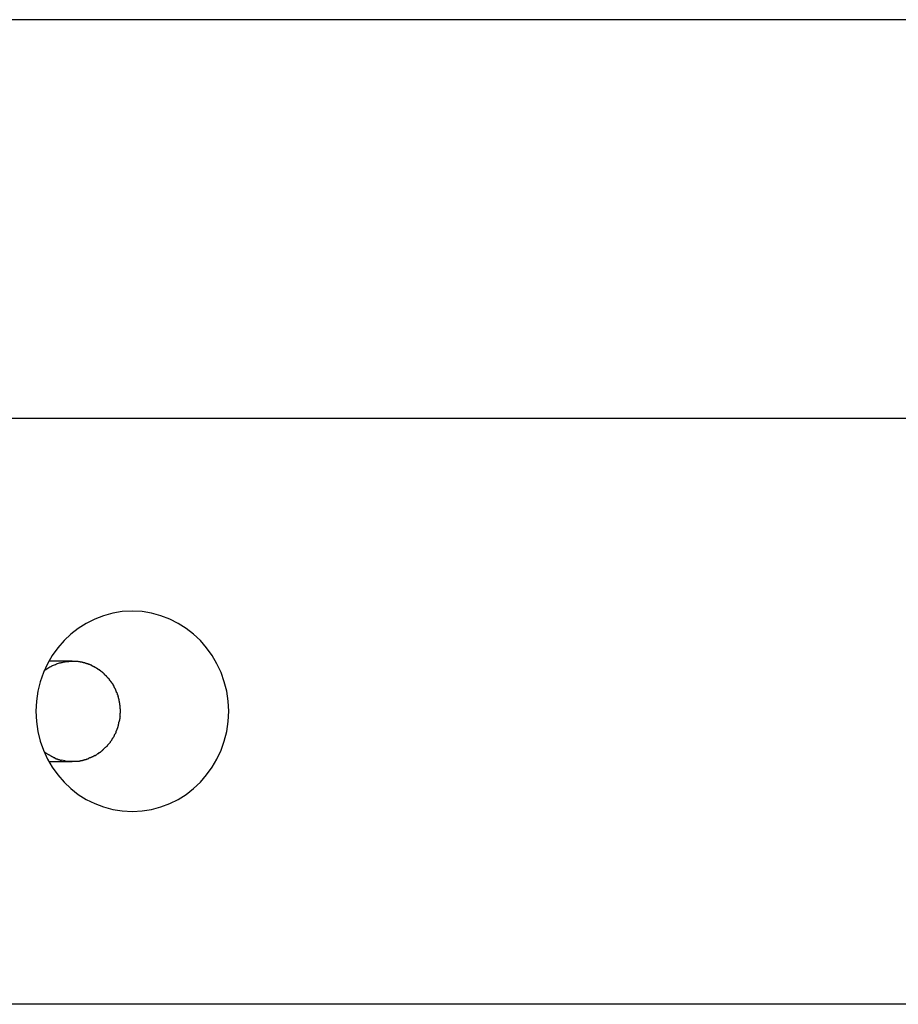
# Model space of a CAD drawing. Extents: x -54 to 54, y -42 to 42.
# Drawn here: x 19 to 20, y 8 to 9 of the extents above; entities that cross this region are included whole.
import ezdxf

# ---------------------------------------------------------------- set-up
doc = ezdxf.new("R2010")
doc.units = 0
doc.layers.get('0').update_dxf_attribs({"linetype": 'CONTINUOUS'})

msp = doc.modelspace()

# ---------------------------------------------------------------- linework, layer by layer
at = {"color": 0}
for points in [[(31.492, 9.0068), (-1.847, 9.0068)], [(-1.6782, 8.6091), (31.6607, 8.6091)], [(18.8432, 8.2169), (18.8432, 8.2169), (18.8529, 8.2173), (18.8624, 8.2189), (18.8716, 8.2213), (18.8805, 8.2247), (18.8888, 8.2288), (18.8968, 8.2339), (18.9042, 8.2396), (18.9111, 8.2462), (18.9171, 8.2532), (18.9228, 8.261), (18.9276, 8.2691), (18.9318, 8.278), (18.9349, 8.2871), (18.9374, 8.2967), (18.9389, 8.3066), (18.9395, 8.3169), (18.9395, 8.3169), (18.9389, 8.3269), (18.9374, 8.3368), (18.9349, 8.3463), (18.9318, 8.3556), (18.9276, 8.3642), (18.9228, 8.3725), (18.9171, 8.3802), (18.9111, 8.3874), (18.9042, 8.3937), (18.8968, 8.3995), (18.8888, 8.4044), (18.8805, 8.4088), (18.8716, 8.4121), (18.8624, 8.4146), (18.8529, 8.4162), (18.8432, 8.4168), (18.8432, 8.4168), (18.8332, 8.4162), (18.8237, 8.4146), (18.8144, 8.4121), (18.8057, 8.4088), (18.7971, 8.4044), (18.7893, 8.3995), (18.7818, 8.3937), (18.7752, 8.3874), (18.7689, 8.3802), (18.7633, 8.3725), (18.7585, 8.3642), (18.7545, 8.3556), (18.7512, 8.3463), (18.7489, 8.3368), (18.7474, 8.3269), (18.747, 8.3169), (18.747, 8.3169), (18.7474, 8.3066), (18.7489, 8.2967), (18.7512, 8.2871), (18.7545, 8.278), (18.7585, 8.2691), (18.7633, 8.261), (18.7689, 8.2532), (18.7752, 8.2462), (18.7818, 8.2396), (18.7893, 8.2339), (18.7971, 8.2288), (18.8057, 8.2247), (18.8144, 8.2213), (18.8237, 8.2189), (18.8332, 8.2173), (18.8432, 8.2169), (18.8432, 8.2169), (18.8432, 8.2169), (18.8432, 8.2169), (18.8432, 8.2169), (18.8432, 8.2169), (18.8432, 8.2169), (18.8432, 8.2169), (18.8432, 8.2169), (18.8432, 8.2169), (18.8432, 8.2169), (18.8432, 8.2169), (18.8432, 8.2169), (18.8432, 8.2169), (18.8432, 8.2169), (18.8432, 8.2169), (18.8432, 8.2169), (18.8432, 8.2169)], [(18.8432, 8.2169), (18.8432, 8.2169), (18.8529, 8.2173), (18.8624, 8.2189), (18.8716, 8.2213), (18.8805, 8.2247), (18.8888, 8.2288), (18.8968, 8.2339), (18.9042, 8.2396), (18.9111, 8.2462), (18.9171, 8.2532), (18.9228, 8.261), (18.9276, 8.2691), (18.9318, 8.278), (18.9349, 8.2871), (18.9374, 8.2967), (18.9389, 8.3066), (18.9395, 8.3169), (18.9395, 8.3169), (18.9389, 8.3269), (18.9374, 8.3368), (18.9349, 8.3463), (18.9318, 8.3556), (18.9276, 8.3642), (18.9228, 8.3725), (18.9171, 8.3802), (18.9111, 8.3874), (18.9042, 8.3937), (18.8968, 8.3995), (18.8888, 8.4044), (18.8805, 8.4088), (18.8716, 8.4121), (18.8624, 8.4146), (18.8529, 8.4162), (18.8432, 8.4168), (18.8432, 8.4168), (18.8332, 8.4162), (18.8237, 8.4146), (18.8144, 8.4121), (18.8057, 8.4088), (18.7971, 8.4044), (18.7893, 8.3995), (18.7818, 8.3937), (18.7752, 8.3874), (18.7689, 8.3802), (18.7633, 8.3725), (18.7585, 8.3642), (18.7545, 8.3556), (18.7512, 8.3463), (18.7489, 8.3368), (18.7474, 8.3269), (18.747, 8.3169), (18.747, 8.3169), (18.7474, 8.3066), (18.7489, 8.2967), (18.7512, 8.2871), (18.7545, 8.278), (18.7585, 8.2691), (18.7633, 8.261), (18.7689, 8.2532), (18.7752, 8.2462), (18.7818, 8.2396), (18.7893, 8.2339), (18.7971, 8.2288), (18.8057, 8.2247), (18.8144, 8.2213), (18.8237, 8.2189), (18.8332, 8.2173), (18.8432, 8.2169), (18.8432, 8.2169), (18.8432, 8.2169), (18.8432, 8.2169), (18.8432, 8.2169), (18.8432, 8.2169), (18.8432, 8.2169), (18.8432, 8.2169), (18.8432, 8.2169), (18.8432, 8.2169), (18.8432, 8.2169), (18.8432, 8.2169), (18.8432, 8.2169), (18.8432, 8.2169), (18.8432, 8.2169), (18.8432, 8.2169), (18.8432, 8.2169), (18.8432, 8.2169)], [(18.7552, 8.3574), (18.7561, 8.358), (18.7571, 8.3586), (18.758, 8.3592), (18.7589, 8.3598), (18.7598, 8.3604), (18.7607, 8.361), (18.7617, 8.3614), (18.7627, 8.362), (18.7636, 8.3624), (18.7646, 8.3629), (18.7656, 8.3632), (18.7665, 8.3636), (18.7675, 8.364), (18.7685, 8.3644), (18.7694, 8.3647), (18.7704, 8.365), (18.7714, 8.3652), (18.7723, 8.3654), (18.7732, 8.3656), (18.7742, 8.3659), (18.7751, 8.366), (18.7761, 8.3662), (18.777, 8.3663), (18.7779, 8.3665), (18.7787, 8.3665), (18.7798, 8.3666)], [(18.7833, 8.3668), (18.7598, 8.3668)], [(18.7813, 8.3668), (18.7813, 8.3668), (18.781, 8.3666), (18.781, 8.3666), (18.7807, 8.3666), (18.7807, 8.3666), (18.7804, 8.3666), (18.7804, 8.3666), (18.7804, 8.3666), (18.7804, 8.3666), (18.7801, 8.3666), (18.7801, 8.3666), (18.7799, 8.3666), (18.7799, 8.3666), (18.7797, 8.3666), (18.7797, 8.3666), (18.7797, 8.3666), (18.7797, 8.3666)], [(18.7813, 8.3668), (18.7813, 8.3668), (18.781, 8.3666), (18.781, 8.3666), (18.7807, 8.3666), (18.7807, 8.3666), (18.7804, 8.3666), (18.7804, 8.3666), (18.7804, 8.3666), (18.7804, 8.3666), (18.7801, 8.3666), (18.7801, 8.3666), (18.7799, 8.3666), (18.7799, 8.3666), (18.7797, 8.3666), (18.7797, 8.3666), (18.7797, 8.3666), (18.7797, 8.3666)], [(18.7813, 8.3667), (18.7833, 8.3668)], [(18.7833, 8.3668), (18.7863, 8.3667)], [(18.7893, 8.3665), (18.7893, 8.3665), (18.789, 8.3665), (18.7888, 8.3665), (18.7885, 8.3665), (18.7885, 8.3665), (18.7882, 8.3665), (18.7881, 8.3665), (18.7878, 8.3665), (18.7878, 8.3666), (18.7875, 8.3666), (18.7872, 8.3666), (18.7869, 8.3666), (18.7869, 8.3666), (18.7866, 8.3666), (18.7866, 8.3666), (18.7863, 8.3666), (18.7863, 8.3668)], [(18.7893, 8.3665), (18.7893, 8.3665), (18.789, 8.3665), (18.7888, 8.3665), (18.7885, 8.3665), (18.7885, 8.3665), (18.7882, 8.3665), (18.7881, 8.3665), (18.7878, 8.3665), (18.7878, 8.3666), (18.7875, 8.3666), (18.7872, 8.3666), (18.7869, 8.3666), (18.7869, 8.3666), (18.7866, 8.3666), (18.7866, 8.3666), (18.7863, 8.3666), (18.7863, 8.3668)], [(18.7926, 8.3659), (18.7926, 8.3659), (18.7923, 8.3659), (18.7921, 8.3659), (18.7918, 8.3659), (18.7918, 8.3659), (18.7915, 8.3659), (18.7913, 8.3659), (18.791, 8.3659), (18.791, 8.3661), (18.7907, 8.3661), (18.7904, 8.3661), (18.7901, 8.3661), (18.7901, 8.3662), (18.7898, 8.3662), (18.7897, 8.3662), (18.7894, 8.3662), (18.7894, 8.3664)], [(18.7926, 8.3659), (18.7926, 8.3659), (18.7923, 8.3659), (18.7921, 8.3659), (18.7918, 8.3659), (18.7918, 8.3659), (18.7915, 8.3659), (18.7913, 8.3659), (18.791, 8.3659), (18.791, 8.3661), (18.7907, 8.3661), (18.7904, 8.3661), (18.7901, 8.3661), (18.7901, 8.3662), (18.7898, 8.3662), (18.7897, 8.3662), (18.7894, 8.3662), (18.7894, 8.3664)], [(18.7959, 8.365), (18.7959, 8.365), (18.7956, 8.365), (18.7954, 8.365), (18.7951, 8.365), (18.795, 8.3652), (18.7947, 8.3652), (18.7944, 8.3652), (18.7941, 8.3652), (18.7941, 8.3655), (18.7938, 8.3655), (18.7935, 8.3655), (18.7932, 8.3655), (18.7932, 8.3657), (18.7929, 8.3657), (18.7928, 8.3657), (18.7925, 8.3657), (18.7925, 8.3659)], [(18.7959, 8.365), (18.7959, 8.365), (18.7956, 8.365), (18.7954, 8.365), (18.7951, 8.365), (18.795, 8.3652), (18.7947, 8.3652), (18.7944, 8.3652), (18.7941, 8.3652), (18.7941, 8.3655), (18.7938, 8.3655), (18.7935, 8.3655), (18.7932, 8.3655), (18.7932, 8.3657), (18.7929, 8.3657), (18.7928, 8.3657), (18.7925, 8.3657), (18.7925, 8.3659)], [(18.7991, 8.3641), (18.7991, 8.3641), (18.7988, 8.3641), (18.7985, 8.3641), (18.7982, 8.3641), (18.7982, 8.3642), (18.7979, 8.3642), (18.7976, 8.3642), (18.7973, 8.3642), (18.7973, 8.3645), (18.797, 8.3645), (18.7967, 8.3645), (18.7964, 8.3645), (18.7964, 8.3647), (18.7961, 8.3647), (18.796, 8.3647), (18.7957, 8.3647), (18.7957, 8.365)], [(18.7991, 8.3641), (18.7991, 8.3641), (18.7988, 8.3641), (18.7985, 8.3641), (18.7982, 8.3641), (18.7982, 8.3642), (18.7979, 8.3642), (18.7976, 8.3642), (18.7973, 8.3642), (18.7973, 8.3645), (18.797, 8.3645), (18.7967, 8.3645), (18.7964, 8.3645), (18.7964, 8.3647), (18.7961, 8.3647), (18.796, 8.3647), (18.7957, 8.3647), (18.7957, 8.365)], [(18.8024, 8.3627), (18.8024, 8.3627), (18.8021, 8.3627), (18.8018, 8.3627), (18.8015, 8.3627), (18.8015, 8.363), (18.8012, 8.363), (18.801, 8.363), (18.8007, 8.363), (18.8007, 8.3633), (18.8004, 8.3633), (18.8001, 8.3633), (18.7998, 8.3633), (18.7998, 8.3636), (18.7995, 8.3636), (18.7994, 8.3638), (18.7991, 8.3638), (18.7991, 8.3641)], [(18.8024, 8.3627), (18.8024, 8.3627), (18.8021, 8.3627), (18.8018, 8.3627), (18.8015, 8.3627), (18.8015, 8.363), (18.8012, 8.363), (18.801, 8.363), (18.8007, 8.363), (18.8007, 8.3633), (18.8004, 8.3633), (18.8001, 8.3633), (18.7998, 8.3633), (18.7998, 8.3636), (18.7995, 8.3636), (18.7994, 8.3638), (18.7991, 8.3638), (18.7991, 8.3641)], [(18.8055, 8.3611), (18.8055, 8.3611), (18.8052, 8.3611), (18.8049, 8.3611), (18.8046, 8.3611), (18.8046, 8.3614), (18.8043, 8.3614), (18.8041, 8.3615), (18.8038, 8.3615), (18.8038, 8.3618), (18.8035, 8.3618), (18.8033, 8.3618), (18.803, 8.3618), (18.803, 8.3621), (18.8027, 8.3621), (18.8027, 8.3623), (18.8024, 8.3623), (18.8024, 8.3626)], [(18.8055, 8.3611), (18.8055, 8.3611), (18.8052, 8.3611), (18.8049, 8.3611), (18.8046, 8.3611), (18.8046, 8.3614), (18.8043, 8.3614), (18.8041, 8.3615), (18.8038, 8.3615), (18.8038, 8.3618), (18.8035, 8.3618), (18.8033, 8.3618), (18.803, 8.3618), (18.803, 8.3621), (18.8027, 8.3621), (18.8027, 8.3623), (18.8024, 8.3623), (18.8024, 8.3626)], [(18.8088, 8.3592), (18.8088, 8.3592), (18.8085, 8.3592), (18.8082, 8.3593), (18.8079, 8.3593), (18.8079, 8.3596), (18.8076, 8.3596), (18.8074, 8.3599), (18.8071, 8.3599), (18.8071, 8.3602), (18.8068, 8.3602), (18.8065, 8.3603), (18.8062, 8.3603), (18.8062, 8.3606), (18.8059, 8.3606), (18.8059, 8.3608), (18.8056, 8.3608), (18.8056, 8.3611)], [(18.8088, 8.3592), (18.8088, 8.3592), (18.8085, 8.3592), (18.8082, 8.3593), (18.8079, 8.3593), (18.8079, 8.3596), (18.8076, 8.3596), (18.8074, 8.3599), (18.8071, 8.3599), (18.8071, 8.3602), (18.8068, 8.3602), (18.8065, 8.3603), (18.8062, 8.3603), (18.8062, 8.3606), (18.8059, 8.3606), (18.8059, 8.3608), (18.8056, 8.3608), (18.8056, 8.3611)], [(18.8119, 8.357), (18.8119, 8.357), (18.8116, 8.357), (18.8114, 8.3571), (18.8111, 8.3571), (18.8111, 8.3574), (18.8108, 8.3574), (18.8107, 8.3577), (18.8104, 8.3577), (18.8104, 8.358), (18.8101, 8.358), (18.8098, 8.3582), (18.8095, 8.3582), (18.8095, 8.3585), (18.8092, 8.3585), (18.8091, 8.3588), (18.8088, 8.3588), (18.8088, 8.3591)], [(18.8119, 8.357), (18.8119, 8.357), (18.8116, 8.357), (18.8114, 8.3571), (18.8111, 8.3571), (18.8111, 8.3574), (18.8108, 8.3574), (18.8107, 8.3577), (18.8104, 8.3577), (18.8104, 8.358), (18.8101, 8.358), (18.8098, 8.3582), (18.8095, 8.3582), (18.8095, 8.3585), (18.8092, 8.3585), (18.8091, 8.3588), (18.8088, 8.3588), (18.8088, 8.3591)], [(18.8149, 8.3545), (18.8149, 8.3545), (18.8146, 8.3545), (18.8144, 8.3548), (18.8141, 8.3548), (18.8141, 8.3551), (18.8138, 8.3551), (18.8136, 8.3554), (18.8133, 8.3554), (18.8133, 8.3557), (18.813, 8.3557), (18.8128, 8.356), (18.8125, 8.356), (18.8125, 8.3563), (18.8122, 8.3563), (18.8122, 8.3566), (18.812, 8.3567), (18.812, 8.357)], [(18.8149, 8.3545), (18.8149, 8.3545), (18.8146, 8.3545), (18.8144, 8.3548), (18.8141, 8.3548), (18.8141, 8.3551), (18.8138, 8.3551), (18.8136, 8.3554), (18.8133, 8.3554), (18.8133, 8.3557), (18.813, 8.3557), (18.8128, 8.356), (18.8125, 8.356), (18.8125, 8.3563), (18.8122, 8.3563), (18.8122, 8.3566), (18.812, 8.3567), (18.812, 8.357)], [(18.8176, 8.3517), (18.8176, 8.3517), (18.8173, 8.3517), (18.8171, 8.352), (18.8168, 8.352), (18.8168, 8.3523), (18.8165, 8.3523), (18.8165, 8.3526), (18.8162, 8.3528), (18.8162, 8.3531), (18.8159, 8.3531), (18.8158, 8.3534), (18.8155, 8.3535), (18.8155, 8.3538), (18.8152, 8.3538), (18.8152, 8.3541), (18.8149, 8.3544), (18.8149, 8.3547)], [(18.8176, 8.3517), (18.8176, 8.3517), (18.8173, 8.3517), (18.8171, 8.352), (18.8168, 8.352), (18.8168, 8.3523), (18.8165, 8.3523), (18.8165, 8.3526), (18.8162, 8.3528), (18.8162, 8.3531), (18.8159, 8.3531), (18.8158, 8.3534), (18.8155, 8.3535), (18.8155, 8.3538), (18.8152, 8.3538), (18.8152, 8.3541), (18.8149, 8.3544), (18.8149, 8.3547)], [(18.8204, 8.3487), (18.8204, 8.3487), (18.8201, 8.3487), (18.82, 8.349), (18.8197, 8.349), (18.8197, 8.3493), (18.8194, 8.3493), (18.8193, 8.3496), (18.819, 8.3499), (18.819, 8.3502), (18.8187, 8.3502), (18.8185, 8.3505), (18.8182, 8.3507), (18.8182, 8.351), (18.8179, 8.351), (18.8179, 8.3513), (18.8176, 8.3515), (18.8176, 8.3518)], [(18.8204, 8.3487), (18.8204, 8.3487), (18.8201, 8.3487), (18.82, 8.349), (18.8197, 8.349), (18.8197, 8.3493), (18.8194, 8.3493), (18.8193, 8.3496), (18.819, 8.3499), (18.819, 8.3502), (18.8187, 8.3502), (18.8185, 8.3505), (18.8182, 8.3507), (18.8182, 8.351), (18.8179, 8.351), (18.8179, 8.3513), (18.8176, 8.3515), (18.8176, 8.3518)], [(18.8228, 8.3455), (18.8228, 8.3455), (18.8225, 8.3455), (18.8224, 8.3458), (18.8221, 8.3459), (18.8221, 8.3462), (18.8218, 8.3462), (18.8218, 8.3465), (18.8215, 8.3468), (18.8215, 8.3471), (18.8212, 8.3471), (18.8211, 8.3474), (18.8208, 8.3476), (18.8208, 8.3479), (18.8205, 8.3479), (18.8205, 8.3482), (18.8203, 8.3484), (18.8203, 8.3487)], [(18.8228, 8.3455), (18.8228, 8.3455), (18.8225, 8.3455), (18.8224, 8.3458), (18.8221, 8.3459), (18.8221, 8.3462), (18.8218, 8.3462), (18.8218, 8.3465), (18.8215, 8.3468), (18.8215, 8.3471), (18.8212, 8.3471), (18.8211, 8.3474), (18.8208, 8.3476), (18.8208, 8.3479), (18.8205, 8.3479), (18.8205, 8.3482), (18.8203, 8.3484), (18.8203, 8.3487)], [(18.8249, 8.3421), (18.8249, 8.3421), (18.8246, 8.3421), (18.8246, 8.3424), (18.8244, 8.3426), (18.8244, 8.3429), (18.8241, 8.3429), (18.8241, 8.3432), (18.8239, 8.3435), (18.8239, 8.3438), (18.8236, 8.3438), (18.8236, 8.3441), (18.8233, 8.3443), (18.8233, 8.3446), (18.823, 8.3446), (18.823, 8.3449), (18.8228, 8.3452), (18.8228, 8.3455)], [(18.8249, 8.3421), (18.8249, 8.3421), (18.8246, 8.3421), (18.8246, 8.3424), (18.8244, 8.3426), (18.8244, 8.3429), (18.8241, 8.3429), (18.8241, 8.3432), (18.8239, 8.3435), (18.8239, 8.3438), (18.8236, 8.3438), (18.8236, 8.3441), (18.8233, 8.3443), (18.8233, 8.3446), (18.823, 8.3446), (18.823, 8.3449), (18.8228, 8.3452), (18.8228, 8.3455)], [(18.8268, 8.3384), (18.8268, 8.3384), (18.8265, 8.3384), (18.8265, 8.3387), (18.8263, 8.3389), (18.8263, 8.3392), (18.826, 8.3392), (18.826, 8.3395), (18.8258, 8.3398), (18.8258, 8.3401), (18.8255, 8.3401), (18.8255, 8.3404), (18.8252, 8.3407), (18.8252, 8.341), (18.8249, 8.3411), (18.8249, 8.3414), (18.8248, 8.3417), (18.8248, 8.342)], [(18.8268, 8.3384), (18.8268, 8.3384), (18.8265, 8.3384), (18.8265, 8.3387), (18.8263, 8.3389), (18.8263, 8.3392), (18.826, 8.3392), (18.826, 8.3395), (18.8258, 8.3398), (18.8258, 8.3401), (18.8255, 8.3401), (18.8255, 8.3404), (18.8252, 8.3407), (18.8252, 8.341), (18.8249, 8.3411), (18.8249, 8.3414), (18.8248, 8.3417), (18.8248, 8.342)], [(18.8283, 8.3348), (18.8283, 8.3348), (18.828, 8.3348), (18.828, 8.3351), (18.8277, 8.3353), (18.8277, 8.3356), (18.8274, 8.3356), (18.8274, 8.3359), (18.8274, 8.3362), (18.8274, 8.3365), (18.8271, 8.3365), (18.8271, 8.3368), (18.8269, 8.3371), (18.8269, 8.3374), (18.8267, 8.3375), (18.8267, 8.3378), (18.8267, 8.3381), (18.8267, 8.3384)], [(18.8283, 8.3348), (18.8283, 8.3348), (18.828, 8.3348), (18.828, 8.3351), (18.8277, 8.3353), (18.8277, 8.3356), (18.8274, 8.3356), (18.8274, 8.3359), (18.8274, 8.3362), (18.8274, 8.3365), (18.8271, 8.3365), (18.8271, 8.3368), (18.8269, 8.3371), (18.8269, 8.3374), (18.8267, 8.3375), (18.8267, 8.3378), (18.8267, 8.3381), (18.8267, 8.3384)], [(18.8296, 8.3308), (18.8296, 8.3308), (18.8293, 8.3308), (18.8293, 8.3311), (18.8292, 8.3313), (18.8292, 8.3316), (18.8289, 8.3318), (18.8289, 8.3321), (18.8289, 8.3324), (18.8289, 8.3327), (18.8286, 8.3327), (18.8286, 8.333), (18.8285, 8.3333), (18.8285, 8.3336), (18.8283, 8.3337), (18.8283, 8.334), (18.8283, 8.3343), (18.8283, 8.3346)], [(18.8296, 8.3308), (18.8296, 8.3308), (18.8293, 8.3308), (18.8293, 8.3311), (18.8292, 8.3313), (18.8292, 8.3316), (18.8289, 8.3318), (18.8289, 8.3321), (18.8289, 8.3324), (18.8289, 8.3327), (18.8286, 8.3327), (18.8286, 8.333), (18.8285, 8.3333), (18.8285, 8.3336), (18.8283, 8.3337), (18.8283, 8.334), (18.8283, 8.3343), (18.8283, 8.3346)], [(18.8304, 8.327), (18.8304, 8.327), (18.8301, 8.327), (18.8301, 8.3273), (18.8301, 8.3274), (18.8301, 8.3277), (18.8299, 8.3279), (18.8299, 8.3282), (18.8299, 8.3285), (18.8299, 8.3288), (18.8296, 8.329), (18.8296, 8.3293), (18.8296, 8.3296), (18.8296, 8.3299), (18.8294, 8.33), (18.8294, 8.3303), (18.8294, 8.3306), (18.8294, 8.3309)], [(18.8304, 8.327), (18.8304, 8.327), (18.8301, 8.327), (18.8301, 8.3273), (18.8301, 8.3274), (18.8301, 8.3277), (18.8299, 8.3279), (18.8299, 8.3282), (18.8299, 8.3285), (18.8299, 8.3288), (18.8296, 8.329), (18.8296, 8.3293), (18.8296, 8.3296), (18.8296, 8.3299), (18.8294, 8.33), (18.8294, 8.3303), (18.8294, 8.3306), (18.8294, 8.3309)], [(18.831, 8.323), (18.831, 8.323), (18.8308, 8.323), (18.8308, 8.3233), (18.8308, 8.3234), (18.8308, 8.3237), (18.8307, 8.324), (18.8307, 8.3243), (18.8307, 8.3246), (18.8307, 8.3249), (18.8304, 8.3251), (18.8304, 8.3254), (18.8304, 8.3257), (18.8304, 8.326), (18.8304, 8.3261), (18.8304, 8.3264), (18.8304, 8.3267), (18.8304, 8.327)], [(18.831, 8.323), (18.831, 8.323), (18.8308, 8.323), (18.8308, 8.3233), (18.8308, 8.3234), (18.8308, 8.3237), (18.8307, 8.324), (18.8307, 8.3243), (18.8307, 8.3246), (18.8307, 8.3249), (18.8304, 8.3251), (18.8304, 8.3254), (18.8304, 8.3257), (18.8304, 8.326), (18.8304, 8.3261), (18.8304, 8.3264), (18.8304, 8.3267), (18.8304, 8.327)], [(18.8314, 8.3191), (18.8314, 8.3191), (18.8312, 8.3191), (18.8312, 8.3194), (18.8312, 8.3197), (18.8312, 8.32), (18.8312, 8.3202), (18.8312, 8.3205), (18.8312, 8.3208), (18.8312, 8.3211), (18.831, 8.3211), (18.831, 8.3214), (18.831, 8.3217), (18.831, 8.322), (18.831, 8.3221), (18.831, 8.3224), (18.831, 8.3227), (18.831, 8.323)], [(18.8314, 8.3191), (18.8314, 8.3191), (18.8312, 8.3191), (18.8312, 8.3194), (18.8312, 8.3197), (18.8312, 8.32), (18.8312, 8.3202), (18.8312, 8.3205), (18.8312, 8.3208), (18.8312, 8.3211), (18.831, 8.3211), (18.831, 8.3214), (18.831, 8.3217), (18.831, 8.322), (18.831, 8.3221), (18.831, 8.3224), (18.831, 8.3227), (18.831, 8.323)], [(18.8307, 8.3078), (18.8307, 8.3078), (18.8307, 8.3078), (18.8307, 8.3081), (18.8307, 8.3082), (18.8307, 8.3085), (18.8307, 8.3087), (18.8307, 8.309), (18.8307, 8.3093), (18.831, 8.3096), (18.831, 8.3096), (18.831, 8.3099), (18.831, 8.3102), (18.8311, 8.3105), (18.8311, 8.3106), (18.8311, 8.3109), (18.8311, 8.3112), (18.8313, 8.3115)], [(18.8307, 8.3078), (18.8307, 8.3078), (18.8307, 8.3078), (18.8307, 8.3081), (18.8307, 8.3082), (18.8307, 8.3085), (18.8307, 8.3087), (18.8307, 8.309), (18.8307, 8.3093), (18.831, 8.3096), (18.831, 8.3096), (18.831, 8.3099), (18.831, 8.3102), (18.8311, 8.3105), (18.8311, 8.3106), (18.8311, 8.3109), (18.8311, 8.3112), (18.8313, 8.3115)], [(18.8312, 8.3115), (18.8312, 8.3115), (18.8312, 8.3115), (18.8312, 8.3118), (18.8312, 8.312), (18.8312, 8.3123), (18.8312, 8.3124), (18.8312, 8.3127), (18.8312, 8.313), (18.8312, 8.3133), (18.8312, 8.3133), (18.8312, 8.3136), (18.8312, 8.3139), (18.8312, 8.3142), (18.8312, 8.3144), (18.8312, 8.3147), (18.8312, 8.315), (18.8314, 8.3153)], [(18.8312, 8.3115), (18.8312, 8.3115), (18.8312, 8.3115), (18.8312, 8.3118), (18.8312, 8.312), (18.8312, 8.3123), (18.8312, 8.3124), (18.8312, 8.3127), (18.8312, 8.313), (18.8312, 8.3133), (18.8312, 8.3133), (18.8312, 8.3136), (18.8312, 8.3139), (18.8312, 8.3142), (18.8312, 8.3144), (18.8312, 8.3147), (18.8312, 8.315), (18.8314, 8.3153)], [(18.8315, 8.3153), (18.8315, 8.3153), (18.8315, 8.3153), (18.8315, 8.3153), (18.8315, 8.3153), (18.8315, 8.3156), (18.8315, 8.3156), (18.8315, 8.3158), (18.8315, 8.3158), (18.8315, 8.3161), (18.8315, 8.3161), (18.8315, 8.3161), (18.8315, 8.3161), (18.8315, 8.3164), (18.8315, 8.3164), (18.8315, 8.3166), (18.8315, 8.3166), (18.8315, 8.3169), (18.8315, 8.3169), (18.8315, 8.3169), (18.8315, 8.3171), (18.8315, 8.3171), (18.8315, 8.3174), (18.8315, 8.3174), (18.8315, 8.3177), (18.8315, 8.3177), (18.8315, 8.318), (18.8315, 8.318), (18.8315, 8.3182), (18.8315, 8.3182), (18.8315, 8.3185), (18.8315, 8.3185), (18.8315, 8.3188), (18.8315, 8.3188), (18.8315, 8.3191)], [(18.8315, 8.3153), (18.8315, 8.3153), (18.8315, 8.3153), (18.8315, 8.3153), (18.8315, 8.3153), (18.8315, 8.3156), (18.8315, 8.3156), (18.8315, 8.3158), (18.8315, 8.3158), (18.8315, 8.3161), (18.8315, 8.3161), (18.8315, 8.3161), (18.8315, 8.3161), (18.8315, 8.3164), (18.8315, 8.3164), (18.8315, 8.3166), (18.8315, 8.3166), (18.8315, 8.3169), (18.8315, 8.3169), (18.8315, 8.3169), (18.8315, 8.3171), (18.8315, 8.3171), (18.8315, 8.3174), (18.8315, 8.3174), (18.8315, 8.3177), (18.8315, 8.3177), (18.8315, 8.318), (18.8315, 8.318), (18.8315, 8.3182), (18.8315, 8.3182), (18.8315, 8.3185), (18.8315, 8.3185), (18.8315, 8.3188), (18.8315, 8.3188), (18.8315, 8.3191)], [(18.829, 8.3011), (18.829, 8.3011), (18.829, 8.3011), (18.829, 8.3014), (18.829, 8.3015), (18.829, 8.3018), (18.829, 8.3018), (18.829, 8.3021), (18.829, 8.3024), (18.8293, 8.3027), (18.8293, 8.3027), (18.8293, 8.303), (18.8293, 8.3032), (18.8295, 8.3035), (18.8295, 8.3035), (18.8295, 8.3038), (18.8295, 8.304), (18.8298, 8.3043)], [(18.829, 8.3011), (18.829, 8.3011), (18.829, 8.3011), (18.829, 8.3014), (18.829, 8.3015), (18.829, 8.3018), (18.829, 8.3018), (18.829, 8.3021), (18.829, 8.3024), (18.8293, 8.3027), (18.8293, 8.3027), (18.8293, 8.303), (18.8293, 8.3032), (18.8295, 8.3035), (18.8295, 8.3035), (18.8295, 8.3038), (18.8295, 8.304), (18.8298, 8.3043)], [(18.8298, 8.3044), (18.8298, 8.3044), (18.8298, 8.3044), (18.8298, 8.3047), (18.8298, 8.3049), (18.8298, 8.3052), (18.8298, 8.3052), (18.8298, 8.3055), (18.8298, 8.3058), (18.8301, 8.3061), (18.8301, 8.3061), (18.8301, 8.3064), (18.8301, 8.3067), (18.8304, 8.307), (18.8304, 8.307), (18.8304, 8.3073), (18.8304, 8.3076), (18.8307, 8.3079)], [(18.8298, 8.3044), (18.8298, 8.3044), (18.8298, 8.3044), (18.8298, 8.3047), (18.8298, 8.3049), (18.8298, 8.3052), (18.8298, 8.3052), (18.8298, 8.3055), (18.8298, 8.3058), (18.8301, 8.3061), (18.8301, 8.3061), (18.8301, 8.3064), (18.8301, 8.3067), (18.8304, 8.307), (18.8304, 8.307), (18.8304, 8.3073), (18.8304, 8.3076), (18.8307, 8.3079)], [(18.8237, 8.2896), (18.8237, 8.2896), (18.8237, 8.2896), (18.8237, 8.2899), (18.8237, 8.2899), (18.8239, 8.2902), (18.8239, 8.2902), (18.8241, 8.2905), (18.8241, 8.2905), (18.8244, 8.2908), (18.8244, 8.2908), (18.8244, 8.2911), (18.8244, 8.2911), (18.8247, 8.2914), (18.8247, 8.2914), (18.8249, 8.2917), (18.8249, 8.2919), (18.8252, 8.2922)], [(18.8237, 8.2896), (18.8237, 8.2896), (18.8237, 8.2896), (18.8237, 8.2899), (18.8237, 8.2899), (18.8239, 8.2902), (18.8239, 8.2902), (18.8241, 8.2905), (18.8241, 8.2905), (18.8244, 8.2908), (18.8244, 8.2908), (18.8244, 8.2911), (18.8244, 8.2911), (18.8247, 8.2914), (18.8247, 8.2914), (18.8249, 8.2917), (18.8249, 8.2919), (18.8252, 8.2922)], [(18.8252, 8.2921), (18.8252, 8.2921), (18.8252, 8.2921), (18.8252, 8.2924), (18.8252, 8.2924), (18.8255, 8.2927), (18.8255, 8.2927), (18.8255, 8.293), (18.8255, 8.2932), (18.8258, 8.2935), (18.8258, 8.2935), (18.8258, 8.2938), (18.8258, 8.2939), (18.8261, 8.2942), (18.8261, 8.2942), (18.8263, 8.2945), (18.8263, 8.2947), (18.8266, 8.295)], [(18.8252, 8.2921), (18.8252, 8.2921), (18.8252, 8.2921), (18.8252, 8.2924), (18.8252, 8.2924), (18.8255, 8.2927), (18.8255, 8.2927), (18.8255, 8.293), (18.8255, 8.2932), (18.8258, 8.2935), (18.8258, 8.2935), (18.8258, 8.2938), (18.8258, 8.2939), (18.8261, 8.2942), (18.8261, 8.2942), (18.8263, 8.2945), (18.8263, 8.2947), (18.8266, 8.295)], [(18.8266, 8.295), (18.8266, 8.295), (18.8266, 8.295), (18.8266, 8.2952), (18.8266, 8.2952), (18.8269, 8.2955), (18.8269, 8.2955), (18.8269, 8.2958), (18.8269, 8.296), (18.8272, 8.2963), (18.8272, 8.2963), (18.8272, 8.2966), (18.8272, 8.2968), (18.8275, 8.2971), (18.8275, 8.2971), (18.8275, 8.2974), (18.8275, 8.2976), (18.8278, 8.2979)], [(18.8266, 8.295), (18.8266, 8.295), (18.8266, 8.295), (18.8266, 8.2952), (18.8266, 8.2952), (18.8269, 8.2955), (18.8269, 8.2955), (18.8269, 8.2958), (18.8269, 8.296), (18.8272, 8.2963), (18.8272, 8.2963), (18.8272, 8.2966), (18.8272, 8.2968), (18.8275, 8.2971), (18.8275, 8.2971), (18.8275, 8.2974), (18.8275, 8.2976), (18.8278, 8.2979)], [(18.8278, 8.2978), (18.8278, 8.2978), (18.8278, 8.2978), (18.8278, 8.2981), (18.8278, 8.2982), (18.828, 8.2985), (18.828, 8.2985), (18.828, 8.2988), (18.828, 8.2991), (18.8283, 8.2994), (18.8283, 8.2994), (18.8283, 8.2997), (18.8283, 8.3), (18.8286, 8.3003), (18.8286, 8.3003), (18.8287, 8.3006), (18.8287, 8.3008), (18.829, 8.3011)], [(18.8278, 8.2978), (18.8278, 8.2978), (18.8278, 8.2978), (18.8278, 8.2981), (18.8278, 8.2982), (18.828, 8.2985), (18.828, 8.2985), (18.828, 8.2988), (18.828, 8.2991), (18.8283, 8.2994), (18.8283, 8.2994), (18.8283, 8.2997), (18.8283, 8.3), (18.8286, 8.3003), (18.8286, 8.3003), (18.8287, 8.3006), (18.8287, 8.3008), (18.829, 8.3011)], [(18.8149, 8.2794), (18.8149, 8.2794), (18.8149, 8.2794), (18.8151, 8.2796), (18.8151, 8.2796), (18.8154, 8.2799), (18.8154, 8.2799), (18.8157, 8.2802), (18.8159, 8.2802), (18.8162, 8.2805), (18.8162, 8.2805), (18.8165, 8.2808), (18.8166, 8.2808), (18.8169, 8.2811), (18.8169, 8.2811), (18.8172, 8.2814), (18.8173, 8.2815), (18.8176, 8.2818)], [(18.8149, 8.2794), (18.8149, 8.2794), (18.8149, 8.2794), (18.8151, 8.2796), (18.8151, 8.2796), (18.8154, 8.2799), (18.8154, 8.2799), (18.8157, 8.2802), (18.8159, 8.2802), (18.8162, 8.2805), (18.8162, 8.2805), (18.8165, 8.2808), (18.8166, 8.2808), (18.8169, 8.2811), (18.8169, 8.2811), (18.8172, 8.2814), (18.8173, 8.2815), (18.8176, 8.2818)], [(18.8175, 8.2816), (18.8175, 8.2816), (18.8175, 8.2816), (18.8177, 8.2818), (18.8177, 8.2818), (18.818, 8.2821), (18.818, 8.2821), (18.8183, 8.2824), (18.8183, 8.2826), (18.8186, 8.2829), (18.8186, 8.2829), (18.8188, 8.2832), (18.8188, 8.2833), (18.8191, 8.2836), (18.8191, 8.2836), (18.8194, 8.2839), (18.8194, 8.2841), (18.8197, 8.2844)], [(18.8175, 8.2816), (18.8175, 8.2816), (18.8175, 8.2816), (18.8177, 8.2818), (18.8177, 8.2818), (18.818, 8.2821), (18.818, 8.2821), (18.8183, 8.2824), (18.8183, 8.2826), (18.8186, 8.2829), (18.8186, 8.2829), (18.8188, 8.2832), (18.8188, 8.2833), (18.8191, 8.2836), (18.8191, 8.2836), (18.8194, 8.2839), (18.8194, 8.2841), (18.8197, 8.2844)], [(18.8198, 8.2842), (18.8198, 8.2842), (18.8198, 8.2842), (18.8199, 8.2844), (18.8199, 8.2844), (18.8202, 8.2847), (18.8202, 8.2847), (18.8205, 8.285), (18.8205, 8.285), (18.8208, 8.2853), (18.8208, 8.2853), (18.821, 8.2856), (18.821, 8.2856), (18.8213, 8.2859), (18.8213, 8.2859), (18.8215, 8.2862), (18.8215, 8.2865), (18.8218, 8.2868)], [(18.8198, 8.2842), (18.8198, 8.2842), (18.8198, 8.2842), (18.8199, 8.2844), (18.8199, 8.2844), (18.8202, 8.2847), (18.8202, 8.2847), (18.8205, 8.285), (18.8205, 8.285), (18.8208, 8.2853), (18.8208, 8.2853), (18.821, 8.2856), (18.821, 8.2856), (18.8213, 8.2859), (18.8213, 8.2859), (18.8215, 8.2862), (18.8215, 8.2865), (18.8218, 8.2868)], [(18.8219, 8.2868), (18.8219, 8.2868), (18.8219, 8.2868), (18.8219, 8.2871), (18.8219, 8.2871), (18.8222, 8.2874), (18.8222, 8.2874), (18.8224, 8.2877), (18.8224, 8.2877), (18.8227, 8.288), (18.8227, 8.288), (18.8227, 8.2883), (18.8227, 8.2883), (18.823, 8.2886), (18.823, 8.2886), (18.8232, 8.2889), (18.8232, 8.2892), (18.8235, 8.2895)], [(18.8219, 8.2868), (18.8219, 8.2868), (18.8219, 8.2868), (18.8219, 8.2871), (18.8219, 8.2871), (18.8222, 8.2874), (18.8222, 8.2874), (18.8224, 8.2877), (18.8224, 8.2877), (18.8227, 8.288), (18.8227, 8.288), (18.8227, 8.2883), (18.8227, 8.2883), (18.823, 8.2886), (18.823, 8.2886), (18.8232, 8.2889), (18.8232, 8.2892), (18.8235, 8.2895)], [(18.7554, 8.2764), (18.7554, 8.2764), (18.7557, 8.2761), (18.756, 8.2758), (18.7563, 8.2755), (18.7569, 8.2753), (18.7572, 8.275), (18.7578, 8.2747), (18.7583, 8.2744), (18.7589, 8.2741), (18.7592, 8.2738), (18.7598, 8.2735), (18.7603, 8.2732), (18.7609, 8.2729), (18.7612, 8.2726), (18.7618, 8.2723), (18.7622, 8.272), (18.7628, 8.2719)], [(18.7554, 8.2764), (18.7554, 8.2764), (18.7557, 8.2761), (18.756, 8.2758), (18.7563, 8.2755), (18.7569, 8.2753), (18.7572, 8.275), (18.7578, 8.2747), (18.7583, 8.2744), (18.7589, 8.2741), (18.7592, 8.2738), (18.7598, 8.2735), (18.7603, 8.2732), (18.7609, 8.2729), (18.7612, 8.2726), (18.7618, 8.2723), (18.7622, 8.272), (18.7628, 8.2719)], [(18.7625, 8.2721), (18.7625, 8.2721), (18.7628, 8.2718), (18.7631, 8.2715), (18.7634, 8.2712), (18.7639, 8.2712), (18.7642, 8.2709), (18.7645, 8.2708), (18.7648, 8.2705), (18.7654, 8.2705), (18.7657, 8.2702), (18.766, 8.27), (18.7663, 8.2697), (18.7669, 8.2697), (18.7672, 8.2694), (18.7676, 8.2694), (18.7679, 8.2692), (18.7685, 8.2692)], [(18.7625, 8.2721), (18.7625, 8.2721), (18.7628, 8.2718), (18.7631, 8.2715), (18.7634, 8.2712), (18.7639, 8.2712), (18.7642, 8.2709), (18.7645, 8.2708), (18.7648, 8.2705), (18.7654, 8.2705), (18.7657, 8.2702), (18.766, 8.27), (18.7663, 8.2697), (18.7669, 8.2697), (18.7672, 8.2694), (18.7676, 8.2694), (18.7679, 8.2692), (18.7685, 8.2692)], [(18.8027, 8.2713), (18.8027, 8.2713), (18.8027, 8.2713), (18.803, 8.2713), (18.8032, 8.2713), (18.8035, 8.2715), (18.8035, 8.2715), (18.8038, 8.2717), (18.8041, 8.2717), (18.8044, 8.272), (18.8044, 8.272), (18.8047, 8.2722), (18.805, 8.2722), (18.8053, 8.2725), (18.8053, 8.2725), (18.8056, 8.2727), (18.8059, 8.2727), (18.8062, 8.273)], [(18.8027, 8.2713), (18.8027, 8.2713), (18.8027, 8.2713), (18.803, 8.2713), (18.8032, 8.2713), (18.8035, 8.2715), (18.8035, 8.2715), (18.8038, 8.2717), (18.8041, 8.2717), (18.8044, 8.272), (18.8044, 8.272), (18.8047, 8.2722), (18.805, 8.2722), (18.8053, 8.2725), (18.8053, 8.2725), (18.8056, 8.2727), (18.8059, 8.2727), (18.8062, 8.273)], [(18.8062, 8.2728), (18.8062, 8.2728), (18.8062, 8.2728), (18.8065, 8.2728), (18.8065, 8.2728), (18.8068, 8.2731), (18.8068, 8.2731), (18.8071, 8.2734), (18.8074, 8.2734), (18.8077, 8.2737), (18.8077, 8.2737), (18.808, 8.2739), (18.8082, 8.2739), (18.8085, 8.2742), (18.8085, 8.2742), (18.8088, 8.2745), (18.8091, 8.2745), (18.8094, 8.2748)], [(18.8062, 8.2728), (18.8062, 8.2728), (18.8062, 8.2728), (18.8065, 8.2728), (18.8065, 8.2728), (18.8068, 8.2731), (18.8068, 8.2731), (18.8071, 8.2734), (18.8074, 8.2734), (18.8077, 8.2737), (18.8077, 8.2737), (18.808, 8.2739), (18.8082, 8.2739), (18.8085, 8.2742), (18.8085, 8.2742), (18.8088, 8.2745), (18.8091, 8.2745), (18.8094, 8.2748)], [(18.8094, 8.2748), (18.8094, 8.2748), (18.8094, 8.2748), (18.8096, 8.2749), (18.8096, 8.2749), (18.8099, 8.2752), (18.8099, 8.2752), (18.8102, 8.2755), (18.8105, 8.2755), (18.8108, 8.2758), (18.8108, 8.2758), (18.8111, 8.276), (18.8113, 8.276), (18.8116, 8.2763), (18.8116, 8.2763), (18.8119, 8.2766), (18.8121, 8.2766), (18.8124, 8.2769)], [(18.8094, 8.2748), (18.8094, 8.2748), (18.8094, 8.2748), (18.8096, 8.2749), (18.8096, 8.2749), (18.8099, 8.2752), (18.8099, 8.2752), (18.8102, 8.2755), (18.8105, 8.2755), (18.8108, 8.2758), (18.8108, 8.2758), (18.8111, 8.276), (18.8113, 8.276), (18.8116, 8.2763), (18.8116, 8.2763), (18.8119, 8.2766), (18.8121, 8.2766), (18.8124, 8.2769)], [(18.8124, 8.277), (18.8124, 8.277), (18.8124, 8.277), (18.8127, 8.2772), (18.8127, 8.2772), (18.813, 8.2775), (18.813, 8.2775), (18.8133, 8.2778), (18.8133, 8.2778), (18.8136, 8.2781), (18.8136, 8.2781), (18.8139, 8.2784), (18.8139, 8.2784), (18.8142, 8.2787), (18.8142, 8.2787), (18.8145, 8.279), (18.8146, 8.2791), (18.8149, 8.2794)], [(18.8124, 8.277), (18.8124, 8.277), (18.8124, 8.277), (18.8127, 8.2772), (18.8127, 8.2772), (18.813, 8.2775), (18.813, 8.2775), (18.8133, 8.2778), (18.8133, 8.2778), (18.8136, 8.2781), (18.8136, 8.2781), (18.8139, 8.2784), (18.8139, 8.2784), (18.8142, 8.2787), (18.8142, 8.2787), (18.8145, 8.279), (18.8146, 8.2791), (18.8149, 8.2794)], [(18.7598, 8.2667), (18.7833, 8.2667)], [(18.7685, 8.2693), (18.7685, 8.2693), (18.7685, 8.269), (18.7688, 8.269), (18.769, 8.2688), (18.7693, 8.2688), (18.7695, 8.2685), (18.7698, 8.2685), (18.7701, 8.2685), (18.7704, 8.2685), (18.7706, 8.2682), (18.7709, 8.2682), (18.7712, 8.2681), (18.7715, 8.2681), (18.7717, 8.2679), (18.772, 8.2679), (18.7723, 8.2679), (18.7726, 8.2679)], [(18.7685, 8.2693), (18.7685, 8.2693), (18.7685, 8.269), (18.7688, 8.269), (18.769, 8.2688), (18.7693, 8.2688), (18.7695, 8.2685), (18.7698, 8.2685), (18.7701, 8.2685), (18.7704, 8.2685), (18.7706, 8.2682), (18.7709, 8.2682), (18.7712, 8.2681), (18.7715, 8.2681), (18.7717, 8.2679), (18.772, 8.2679), (18.7723, 8.2679), (18.7726, 8.2679)], [(18.776, 8.2673), (18.7726, 8.2679)], [(18.776, 8.2673), (18.776, 8.2673), (18.776, 8.2671), (18.7763, 8.2671), (18.7764, 8.2671), (18.7767, 8.2671), (18.7769, 8.2671), (18.7772, 8.2671), (18.7775, 8.2671), (18.7778, 8.2671), (18.7779, 8.267), (18.7782, 8.267), (18.7785, 8.267), (18.7788, 8.267), (18.779, 8.267), (18.7793, 8.267), (18.7796, 8.267), (18.7799, 8.267)], [(18.776, 8.2673), (18.776, 8.2673), (18.776, 8.2671), (18.7763, 8.2671), (18.7764, 8.2671), (18.7767, 8.2671), (18.7769, 8.2671), (18.7772, 8.2671), (18.7775, 8.2671), (18.7778, 8.2671), (18.7779, 8.267), (18.7782, 8.267), (18.7785, 8.267), (18.7788, 8.267), (18.779, 8.267), (18.7793, 8.267), (18.7796, 8.267), (18.7799, 8.267)], [(18.78, 8.267), (18.78, 8.267), (18.78, 8.2669), (18.7803, 8.2669), (18.7805, 8.2669), (18.7808, 8.2669), (18.7808, 8.2669), (18.7811, 8.2669), (18.7814, 8.2669), (18.7817, 8.2669), (18.7817, 8.2669), (18.782, 8.2669), (18.7823, 8.2669), (18.7826, 8.2669), (18.7829, 8.2669), (18.7832, 8.2669), (18.7835, 8.2669), (18.7838, 8.2669), (18.7838, 8.2669), (18.7838, 8.2669), (18.7838, 8.2669), (18.7838, 8.2669), (18.7838, 8.2669), (18.7838, 8.2669), (18.7838, 8.2669), (18.7838, 8.2669), (18.7838, 8.2669), (18.7838, 8.2669), (18.7838, 8.2669), (18.7838, 8.2669), (18.7838, 8.2669), (18.7838, 8.2669), (18.7838, 8.2669), (18.7838, 8.2669), (18.7839, 8.2669)], [(18.78, 8.267), (18.78, 8.267), (18.78, 8.2669), (18.7803, 8.2669), (18.7805, 8.2669), (18.7808, 8.2669), (18.7808, 8.2669), (18.7811, 8.2669), (18.7814, 8.2669), (18.7817, 8.2669), (18.7817, 8.2669), (18.782, 8.2669), (18.7823, 8.2669), (18.7826, 8.2669), (18.7829, 8.2669), (18.7832, 8.2669), (18.7835, 8.2669), (18.7838, 8.2669), (18.7838, 8.2669), (18.7838, 8.2669), (18.7838, 8.2669), (18.7838, 8.2669), (18.7838, 8.2669), (18.7838, 8.2669), (18.7838, 8.2669), (18.7838, 8.2669), (18.7838, 8.2669), (18.7838, 8.2669), (18.7838, 8.2669), (18.7838, 8.2669), (18.7838, 8.2669), (18.7838, 8.2669), (18.7838, 8.2669), (18.7838, 8.2669), (18.7839, 8.2669)], [(18.784, 8.2669), (18.784, 8.2669), (18.784, 8.2669), (18.7843, 8.2669), (18.7846, 8.2669), (18.7849, 8.2669), (18.7851, 8.2669), (18.7854, 8.2669), (18.7857, 8.2669), (18.786, 8.2669), (18.786, 8.2669), (18.7863, 8.2669), (18.7866, 8.2669), (18.7869, 8.2669), (18.7871, 8.2669), (18.7874, 8.2669), (18.7877, 8.2669), (18.788, 8.267)], [(18.784, 8.2669), (18.784, 8.2669), (18.784, 8.2669), (18.7843, 8.2669), (18.7846, 8.2669), (18.7849, 8.2669), (18.7851, 8.2669), (18.7854, 8.2669), (18.7857, 8.2669), (18.786, 8.2669), (18.786, 8.2669), (18.7863, 8.2669), (18.7866, 8.2669), (18.7869, 8.2669), (18.7871, 8.2669), (18.7874, 8.2669), (18.7877, 8.2669), (18.788, 8.267)], [(18.7879, 8.267), (18.7879, 8.267), (18.7879, 8.267), (18.7882, 8.267), (18.7884, 8.267), (18.7887, 8.267), (18.7889, 8.267), (18.7892, 8.267), (18.7895, 8.267), (18.7898, 8.2671), (18.7899, 8.2671), (18.7902, 8.2671), (18.7905, 8.2671), (18.7908, 8.2672), (18.7909, 8.2672), (18.7912, 8.2672), (18.7915, 8.2672), (18.7918, 8.2675)], [(18.7879, 8.267), (18.7879, 8.267), (18.7879, 8.267), (18.7882, 8.267), (18.7884, 8.267), (18.7887, 8.267), (18.7889, 8.267), (18.7892, 8.267), (18.7895, 8.267), (18.7898, 8.2671), (18.7899, 8.2671), (18.7902, 8.2671), (18.7905, 8.2671), (18.7908, 8.2672), (18.7909, 8.2672), (18.7912, 8.2672), (18.7915, 8.2672), (18.7918, 8.2675)], [(18.7917, 8.2676), (18.7917, 8.2676), (18.7917, 8.2676), (18.792, 8.2676), (18.7922, 8.2676), (18.7925, 8.2677), (18.7927, 8.2677), (18.793, 8.2677), (18.7933, 8.2677), (18.7936, 8.268), (18.7938, 8.268), (18.7941, 8.268), (18.7944, 8.268), (18.7947, 8.2682), (18.7948, 8.2682), (18.7951, 8.2682), (18.7954, 8.2682), (18.7957, 8.2685)], [(18.7917, 8.2676), (18.7917, 8.2676), (18.7917, 8.2676), (18.792, 8.2676), (18.7922, 8.2676), (18.7925, 8.2677), (18.7927, 8.2677), (18.793, 8.2677), (18.7933, 8.2677), (18.7936, 8.268), (18.7938, 8.268), (18.7941, 8.268), (18.7944, 8.268), (18.7947, 8.2682), (18.7948, 8.2682), (18.7951, 8.2682), (18.7954, 8.2682), (18.7957, 8.2685)], [(18.7956, 8.2686), (18.7956, 8.2686), (18.7956, 8.2686), (18.7959, 8.2686), (18.7961, 8.2686), (18.7964, 8.2687), (18.7964, 8.2687), (18.7967, 8.2687), (18.797, 8.2687), (18.7973, 8.269), (18.7973, 8.269), (18.7976, 8.269), (18.7979, 8.269), (18.7982, 8.2693), (18.7984, 8.2693), (18.7987, 8.2694), (18.799, 8.2694), (18.7993, 8.2697)], [(18.7956, 8.2686), (18.7956, 8.2686), (18.7956, 8.2686), (18.7959, 8.2686), (18.7961, 8.2686), (18.7964, 8.2687), (18.7964, 8.2687), (18.7967, 8.2687), (18.797, 8.2687), (18.7973, 8.269), (18.7973, 8.269), (18.7976, 8.269), (18.7979, 8.269), (18.7982, 8.2693), (18.7984, 8.2693), (18.7987, 8.2694), (18.799, 8.2694), (18.7993, 8.2697)], [(18.7992, 8.2698), (18.7992, 8.2698), (18.7992, 8.2698), (18.7995, 8.2698), (18.7996, 8.2698), (18.7999, 8.27), (18.7999, 8.27), (18.8002, 8.2702), (18.8005, 8.2702), (18.8008, 8.2705), (18.8008, 8.2705), (18.8011, 8.2705), (18.8014, 8.2705), (18.8017, 8.2708), (18.8018, 8.2708), (18.8021, 8.271), (18.8024, 8.271), (18.8027, 8.2713)], [(18.7992, 8.2698), (18.7992, 8.2698), (18.7992, 8.2698), (18.7995, 8.2698), (18.7996, 8.2698), (18.7999, 8.27), (18.7999, 8.27), (18.8002, 8.2702), (18.8005, 8.2702), (18.8008, 8.2705), (18.8008, 8.2705), (18.8011, 8.2705), (18.8014, 8.2705), (18.8017, 8.2708), (18.8018, 8.2708), (18.8021, 8.271), (18.8024, 8.271), (18.8027, 8.2713)], [(31.6607, 8.0244), (-1.6782, 8.0244)]]:
    msp.add_lwpolyline(points, dxfattribs=at)

doc.saveas('drawing.dxf')
